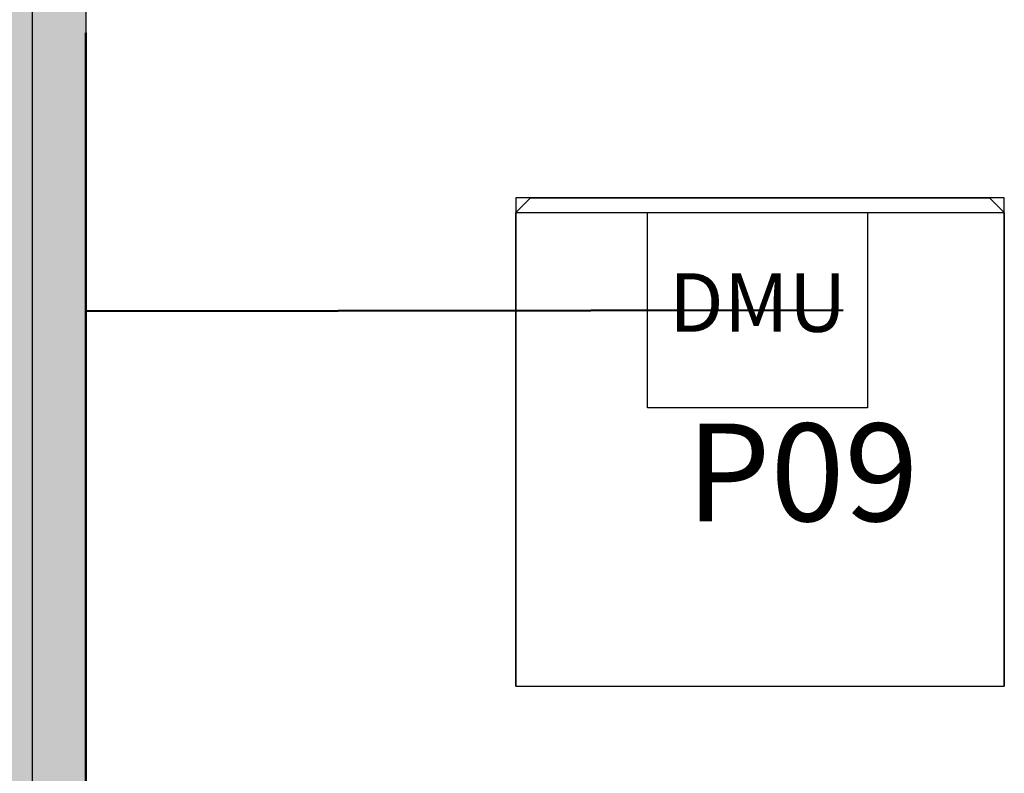
# Model space of a CAD drawing. Units: millimetres. Extents: x -15542 to 33526, y 1498 to 40375.
# Drawn here: x -7339 to -5324, y 16377 to 17920 of the extents above; entities that cross this region are included whole.
import ezdxf
from ezdxf.enums import TextEntityAlignment as Align

# ---------------------------------------------------------------- set-up
doc = ezdxf.new("R2010")
doc.units = ezdxf.units.MM
for name, color, linetype in [('BORDER', 15, 'Continuous'), ('Equipment-380V-DMU', 2, 'Continuous'), ('Equipment-GCK', 5, 'Continuous'), ('Equipment-Text', 3, 'Continuous'), ('GCK-02(1000)', 5, 'Continuous'), ('wall', 7, 'Continuous')]:
    doc.layers.add(name, color=color, linetype=linetype)
doc.layers.add('mono-innerwall', color=6, linetype='Continuous', plot=False)
doc.styles.get("Standard").update_dxf_attribs({"font": 'arial.ttf'})

# ---------------------------------------------------------------- blocks, each defined once
blk = doc.blocks.new('Equipment-380V-DMU')
blk.add_lwpolyline([(0, 400), (450, 400), (450, 0), (0, 0)], close=True)
at = {"color": 0, "lineweight": 100}
blk.add_text('DMU', height=120, dxfattribs=at).set_placement((225, 200), align=Align.MIDDLE)
blk = doc.blocks.new('GCK(1000)')
for p, q in [((0, 1000), (970, 1000)), ((0, 1000), (0, 0)), ((970, 1000), (970, 0)), ((1000, 970), (970, 1000)), ((1000, 970), (1000, 30)), ((1000, 30), (970, 0)), ((970, 0), (0, 0))]:
    blk.add_line(p, q)

msp = doc.modelspace()

# ---------------------------------------------------------------- hatches: boundary and pattern name
at = {"layer": 'wall', "lineweight": -3}
h = msp.add_hatch(dxfattribs=at)
h.set_pattern_fill('AR-B88', color=256, scale=0.5, style=0)
h.set_pattern_definition([(0, (-169351.17, 12005.2), (0, 101.6), []), (90, (-169351.17, 12005.196), (-50.8, 101.6), [101.6, -101.6])])
h.paths.add_polyline_path([(-7203.7, 22475.2), (-7203.7, 28025.2), (-6433.7, 28025.2), (-6433.7, 28245.2), (-7423.7, 28245.2), (-7423.7, 9135.2), (-6703.7, 9135.2), (-6703.7, 9355.2), (-7203.7, 9355.2), (-7203.7, 14925.2), (-2933.7, 14925.2), (-2933.7, 9355.2), (-4903.7, 9355.2), (-4903.7, 9135.2), (-2513.7, 9135.2), (-2513.7, 9355.2), (-2713.7, 9355.2), (-2713.7, 14925.2), (5846.3, 14925.2), (5846.3, 15145.2), (-7203.7, 15145.2), (-7203.7, 22255.2), (-6573.7, 22255.2), (-6573.7, 22475.2)])
h.paths.add_polyline_path([(7166.3, 22255.2), (7166.3, 15145.2), (6846.3, 15145.2), (6846.3, 14925.2), (7166.3, 14925.2), (7166.3, 9355.2), (6396.3, 9355.2), (6396.3, 9135.2), (7386.3, 9135.2), (7386.3, 22475.2), (3736.3, 22475.2), (3736.3, 28245.2), (2836.3, 28245.2), (2836.3, 28025.2), (3516.3, 28025.2), (3516.3, 22475.2), (-5573.7, 22475.2), (-5573.7, 22255.2)])
h.paths.add_polyline_path([(-4633.7, 28245.2), (-4633.7, 28025.2), (1036.3, 28025.2), (1036.3, 28245.2)], flags=17)
h.paths.add_polyline_path([(4596.3, 9135.2), (4596.3, 9355.2), (-1513.7, 9355.2), (-1513.7, 9135.2)], flags=17)

# ---------------------------------------------------------------- linework, layer by layer
at = {"layer": 'BORDER', "lineweight": 50}
for p, q in [((-7203.7, 15145.2), (-7203.7, 17892.7)), ((-7203.7, 17322.7), (-5653.7, 17325.2))]:
    msp.add_line(p, q, dxfattribs=at)
at = {"layer": 'GCK-02(1000)', "lineweight": -3}
msp.add_lwpolyline([(-6323.7, 16555.2), (-5323.7, 16555.2), (-5323.7, 17555.2), (-6323.7, 17555.2)], close=True, dxfattribs=at)
at = {"layer": 'mono-innerwall', "lineweight": -3}
msp.add_lwpolyline([(-7313.7, 9245.2), (7276.3, 9245.2), (7276.3, 22365.2), (3651.3, 22340.2), (3615.1, 28123.9), (-7313.7, 28135.2)], close=True, dxfattribs=at)
at = {"layer": 'wall', "lineweight": -3}
msp.add_lwpolyline([(-7203.7, 22255.2), (-7203.7, 15145.2), (5846.3, 15145.2), (5846.3, 14925.2), (5846.3, 15145.2), (5846.3, 14925.2), (5846.3, 15145.2)], dxfattribs=at)

# ---------------------------------------------------------------- block references
at = {"layer": 'Equipment-380V-DMU', "lineweight": -3}
msp.add_blockref('Equipment-380V-DMU', (-6053.7, 17125.2), dxfattribs=at)
at = {"layer": 'Equipment-GCK', "lineweight": -3, "rotation": 89.99999999999999}
msp.add_blockref('GCK(1000)', (-5323.7, 16555.2), dxfattribs=at)

# ---------------------------------------------------------------- texts
at = {"layer": 'Equipment-Text'}
msp.add_text('P09', height=200, dxfattribs=at).set_placement((-5737.2, 16993), align=Align.MIDDLE_CENTER)

doc.saveas('drawing.dxf')
